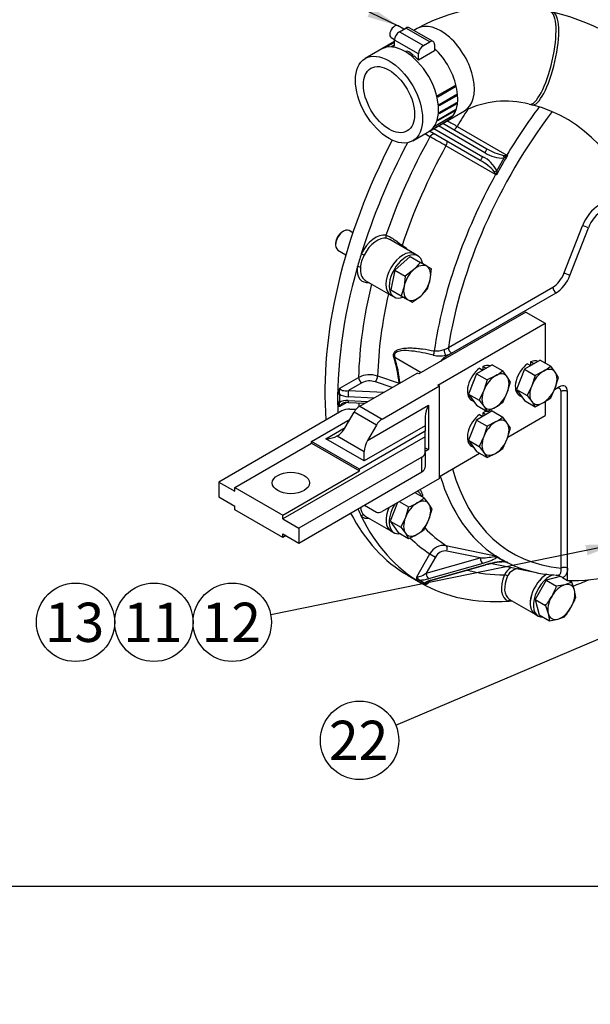
# Model space of a CAD drawing. Units: millimetres. Extents: x 0 to 408, y 0 to 202.
# Drawn here: x 38 to 76, y 0 to 65 of the extents above; entities that cross this region are included whole.
import ezdxf
from ezdxf import colors
from ezdxf.entities.mleader import LeaderData, LeaderLine
from ezdxf.enums import TextEntityAlignment as Align
from ezdxf.math import Vec2, Vec3

# ---------------------------------------------------------------- set-up
doc = ezdxf.new("R2010")
doc.units = ezdxf.units.MM
for name, color, linetype in [('17010014', 7, 'Continuous'), ('17110003A_SOPORT', 7, 'Continuous'), ('54082025_ABRAZAD', 7, 'Continuous'), ('DIAMETROM10_DIN1', 7, 'Continuous'), ('DIAMETROM10_DIN6', 7, 'Continuous'), ('DIN-931_M10_X_40', 7, 'Continuous'), ('DIN-933_M10_X_30', 7, 'Continuous'), ('M87503242_1A0102', 7, 'Continuous'), ('Predeterminado', 7, 'Continuous')]:
    doc.layers.add(name, color=color, linetype=linetype)
doc.styles.add('SEACAD_Arial', font='arial.ttf')

# ---------------------------------------------------------------- blocks, each defined once
blk = doc.blocks.new('SEANNOT_GROUP1')
at = {"layer": 'Predeterminado', "linetype": 'Continuous'}
blk.add_hatch(color=7, dxfattribs=at).paths.add_polyline_path([(79.104, 24.949), (80.884, 26.08), (78.834, 25.588)])
at = {"layer": 'Predeterminado', "color": 7, "linetype": 'Continuous'}
blk.add_lwpolyline([(63.021, 18.511), (80.884, 26.08)], dxfattribs=at)
blk.add_circle((60.627, 17.497), 2.6, dxfattribs=at)
at = {"layer": 'Predeterminado', "color": 7, "linetype": 'Continuous', "style": 'SEACAD_Arial'}
blk.add_text('22', height=2.6, dxfattribs=at).set_placement((58.592, 18.797), align=Align.TOP_LEFT)
blk = doc.blocks.new('SEANNOT_GROUP6')
at = {"layer": 'Predeterminado', "linetype": 'Continuous'}
blk.add_hatch(color=7, dxfattribs=at).paths.add_polyline_path([(61.152, 65.452), (63.175, 64.859), (61.453, 66.077)])
at = {"layer": 'Predeterminado', "color": 7, "linetype": 'Continuous'}
blk.add_lwpolyline([(49.057, 71.685), (63.175, 64.859)], dxfattribs=at)
blk.add_circle((46.716, 72.817), 2.6, dxfattribs=at)
at = {"layer": 'Predeterminado', "color": 7, "linetype": 'Continuous', "style": 'SEACAD_Arial'}
blk.add_text('20', height=2.6, dxfattribs=at).set_placement((44.681, 74.117), align=Align.TOP_LEFT)
blk = doc.blocks.new('SEANNOT_GROUP16')
at = {"layer": 'Predeterminado', "linetype": 'Continuous'}
blk.add_hatch(color=7, dxfattribs=at).paths.add_polyline_path([(75.746, 29.768), (77.715, 30.523), (75.608, 30.448)])
at = {"layer": 'Predeterminado', "color": 7, "linetype": 'Continuous'}
blk.add_lwpolyline([(54.726, 25.84), (77.715, 30.523)], dxfattribs=at)
blk.add_circle((52.178, 25.321), 2.6, dxfattribs=at)
at = {"layer": 'Predeterminado', "color": 7, "linetype": 'Continuous', "style": 'SEACAD_Arial'}
blk.add_text('12', height=2.6, dxfattribs=at).set_placement((50.143, 26.621), align=Align.TOP_LEFT)
blk = doc.blocks.new('SEANNOT_GROUP17')
at = {"layer": 'Predeterminado', "color": 7, "linetype": 'Continuous'}
blk.add_circle((46.978, 25.321), 2.6, dxfattribs=at)
at = {"layer": 'Predeterminado', "color": 7, "linetype": 'Continuous', "style": 'SEACAD_Arial'}
blk.add_text('11', height=2.6, dxfattribs=at).set_placement((44.943, 26.621), align=Align.TOP_LEFT)
blk = doc.blocks.new('SEANNOT_GROUP18')
at = {"layer": 'Predeterminado', "color": 7, "linetype": 'Continuous'}
blk.add_circle((41.778, 25.321), 2.6, dxfattribs=at)
at = {"layer": 'Predeterminado', "color": 7, "linetype": 'Continuous', "style": 'SEACAD_Arial'}
blk.add_text('13', height=2.6, dxfattribs=at).set_placement((39.743, 26.621), align=Align.TOP_LEFT)
blk = doc.blocks.new('SE1')
at = {"layer": '17010014', "color": 7, "linetype": 'Continuous'}
for p, q in [((68.947, 56.443), (65.86, 58.226)), ((66.16, 58.399), (69.076, 56.715)), ((67.099, 58.193), (70.393, 56.29)), ((65.296, 57.512), (64.96, 57.706)), ((68.626, 55.936), (65.26, 57.879)), ((65.56, 58.052), (68.797, 56.183)), ((69.652, 55.008), (66.358, 56.909)), ((70.184, 56.272), (70.377, 56.265)), ((70.399, 56.214), (70.221, 56.1)), ((69.732, 55.252), (70.221, 56.1)), ((69.667, 55.034), (69.564, 55.199)), ((69.732, 55.252), (69.721, 55.041)), ((74.186, 48.449), (75.411, 51.605)), ((74.582, 48.31), (75.806, 51.466)), ((64.278, 49.736), (62.627, 50.689)), ((61.006, 47.988), (62.703, 47.008)), ((66.518, 43.532), (73.451, 47.535)), ((66.73, 43.165), (73.663, 47.167)), ((66.408, 42.978), (66.73, 43.165)), ((62.958, 42.888), (64.711, 41.876)), ((66.337, 43.019), (66.408, 42.978)), ((59.321, 40.846), (60.556, 41.559)), ((60.768, 41.192), (59.889, 40.684)), ((62.789, 40.889), (61.673, 41.261)), ((61.823, 41.648), (63.249, 41.173)), ((59.889, 40.684), (62.229, 40.566)), ((73.885, 40.927), (73.548, 40.732)), ((73.991, 28.908), (73.991, 40.62)), ((74.416, 28.908), (74.416, 40.62)), ((59.172, 39.869), (59.172, 40.427)), ((59.291, 40.452), (59.291, 39.894)), ((59.787, 39.89), (59.321, 39.621)), ((61.562, 40.181), (59.862, 40.267)), ((59.862, 40.022), (61.172, 39.955)), ((59.873, 39.895), (60.971, 39.839)), ((61.006, 32.362), (62.703, 31.383)), ((66.358, 30.414), (69.652, 29.724)), ((68.626, 29.584), (66.414, 30.047)), ((64.423, 28.343), (65.296, 29.856)), ((65.658, 29.647), (65.037, 28.57)), ((65.037, 28.57), (68.626, 29.584)), ((65.296, 29.856), (65.658, 29.647)), ((69.564, 29.691), (69.667, 29.713)), ((69.721, 29.697), (69.732, 29.63)), ((70.221, 29.347), (69.732, 29.63)), ((68.797, 29.22), (65.208, 28.206)), ((65.358, 28.119), (68.947, 29.133)), ((65.418, 28.108), (69.008, 29.122)), ((69.406, 29.22), (72.367, 28.616)), ((70.221, 29.347), (70.399, 29.306)), ((70.393, 29.297), (70.289, 29.318)), ((70.377, 29.303), (70.348, 29.308)), ((74.416, 28.095), (74.416, 28.908)), ((63.842, 28.43), (64.691, 27.94)), ((64.618, 28.121), (64.959, 27.924)), ((73.633, 28.454), (73.749, 28.445)), ((74.091, 28.283), (74.416, 28.095)), ((64.864, 27.846), (64.522, 28.043)), ((65.253, 28.048), (65.173, 27.91)), ((70.574, 26.838), (72.272, 25.858))]:
    blk.add_line(p, q, dxfattribs=at)
for centre, radius, start, end in [((125.496, 158.834), 116.357, 239.50174, 239.87555), ((9.45, -42.132), 114.227, 60.11884, 60.73136), ((67.874, 54.323), 2.077, 26.58846, 63.61547), ((70.097, 58.173), 2.077, 236.38691, 273.40915), ((70.803, 59.423), 3.212, 237.4661, 258.87261), ((79.344, 50.267), 10.722, 146.03815, 153.96185), ((69.615, 48.604), 7.699, 83.76154, 84.31722), ((101.684, 110.923), 62.959, 240.198, 240.25927), ((52.193, 78.527), 28.798, 309.21317, 309.3476), ((67.144, 53.085), 3.213, 41.12963, 62.53166), ((37.985, 0.593), 62.959, 59.74073, 59.802), ((75.92, 59.525), 7.699, 215.68278, 216.23846), ((41.295, 59.651), 28.798, 350.6524, 350.78683), ((60.183, 45.648), 5.69, 50.0774, 55.00183), ((62.497, 48.751), 1.814, 149.95548, 176.94347), ((65.657, 44.991), 1.686, 267.426, 289.98986), ((65.984, 44.358), 0.984, 284.67293, 302.86527), ((66.071, 44.345), 1.352, 281.32209, 299.1895), ((54.33, 40.224), 8.969, 6.07155, 17.28019), ((54.088, 40.178), 9.274, 6.03478, 16.99019), ((65.929, 45.028), 2.05, 258.34898, 281.46043), ((61.298, 40.057), 1.675, 71.7289, 116.30571), ((61.303, 40.139), 1.181, 71.74285, 116.96584), ((59.873, 40.415), 0.701, 142.01745, 179.01492), ((59.978, 40.599), 0.702, 159.39766, 192.12146), ((59.598, 39.789), 0.324, 161.03888, 211.18377), ((59.809, 39.217), 0.681, 84.59987, 117.9162), ((61.396, 32.951), 0.71, 180.01522, 228.67052), ((66.222, 29.383), 1.039, 82.47069, 152.98028), ((66.322, 29.308), 0.745, 82.91703, 152.97152), ((68.467, 35.177), 5.595, 271.628, 281.30719), ((69.761, 30.244), 0.531, 258.24376, 264.59629), ((69.657, 30.318), 0.605, 270.87191, 275.03024), ((72.528, 33.739), 4.912, 235.00497, 244.99503), ((69.065, 29.325), 0.754, 29.51129, 31.15093), ((70.43, 24.208), 5.144, 92.33185, 106.75222), ((70.384, 24.63), 4.697, 92.13578, 107.01997), ((70.247, 28.866), 0.456, 72.57937, 96.10918), ((71.209, 28.039), 1.055, 119.32157, 155.80712), ((70.744, 30.898), 1.637, 257.03102, 259.68512), ((70.503, 29.824), 0.539, 258.16505, 264.4554), ((69.383, 26.244), 3.226, 70.65155, 71.63326), ((71.216, 27.993), 0.872, 89.69238, 152.71534), ((64.734, 28.419), 0.32, 193.74421, 248.76314), ((73.181, 26.732), 1.799, 59.59731, 72.42759)]:
    blk.add_arc(centre, radius, start, end, dxfattribs=at)
for centre, major_axis, ratio, start_param, end_param in [((81.341, 49.114), (11.324, 19.615), 0.57735, 1.366633, 1.538095), ((81.734, 48.888), (-10.962, -18.987), 0.57735, 4.49422, 5.305029), ((78.572, 50.713), (11.849, 20.523), 0.57735, 1.481694, 1.539526), ((67.014, 58.252), (0.15, 0.26), 0.346238, 3.141593, 4.682184), ((78.022, 51.031), (-12.356, -21.402), 0.57735, 4.742743, 5.036674), ((65.508, 57.389), (-0.15, -0.26), 0.816497, 3.141593, 4.712389), ((77.173, 51.521), (13.331, 23.09), 0.57735, 1.653357, 2.446331), ((78.022, 51.031), (-13.331, -23.09), 0.57735, 4.781591, 5.086784), ((78.572, 50.713), (-11.849, -20.523), 0.57735, 4.74366, 5.052808), ((66.264, 56.953), (-0.15, -0.26), 0.346238, 1.601001, 3.141593), ((68.776, 56.196), (-0.15, -0.26), 0.082523, 0, 1.570796), ((68.926, 56.456), (0.15, 0.26), 0.082523, 4.712389, 6.283185), ((70.199, 56.112), (-0.059, 0.294), 0.06211, 4.657921, 5.273926), ((70.308, 56.351), (-0.15, -0.26), 0.346227, 1.438339, 1.539209), ((70.446, 56.179), (-0.127, 0.272), 0.094979, 1.205886, 1.396644), ((81.341, 49.114), (-11.324, -19.615), 0.57735, 4.745091, 5.318871), ((69.71, 55.265), (-0.284, -0.096), 0.06211, 1.009259, 1.625265), ((69.558, 55.052), (0.15, 0.26), 0.346227, 4.743976, 4.844846), ((69.776, 55.017), (-0.299, -0.026), 0.094979, -1.396644, -1.205886), ((76.513, 51.507), (-0.9, -1.559), 0.57735, 3.926991, 4.974188), ((76.725, 51.384), (0.75, 1.299), 0.57735, 0.785398, 1.832596), ((75.623, 51.483), (-0.28, 0.109), 0.211325, 4.080475, 5.651271), ((61.687, 49.413), (-0.862, -1.494), 0.57735, 3.330636, 4.818274), ((62.479, 50.912), (-0.03, -0.147), 0.80195, 4.452635, 6.023432), ((61.794, 49.352), (0.787, 1.364), 0.57735, 0.189043, 1.676681), ((63.382, 50.291), (0.091, 0.119), 0.290519, 4.528295, 5.080271), ((78.022, 51.031), (-13.331, -23.09), 0.57735, -1.196401, -1.159793), ((60.845, 49.689), (-0.134, 0.067), 0.086293, 4.094259, 5.665056), ((63.491, 48.372), (-0.787, -1.364), 0.57735, 3.141593, 6.283185), ((78.022, 51.031), (-13.331, -23.09), 0.57735, 5.123392, 5.542809), ((61.687, 49.413), (0.863, 1.494), 0.57735, 2.25031, 3.561704), ((60.581, 48.8), (-0.149, 0.013), 0.513098, 3.974613, 5.545409), ((61.794, 49.352), (0.787, 1.364), 0.57735, 2.25031, 3.105421), ((73.451, 48.514), (-0.6, -1.039), 0.57735, 0.785398, 1.832596), ((73.663, 48.392), (0.75, 1.299), 0.57735, 3.926991, 4.974188), ((74.398, 48.326), (-0.28, 0.109), 0.211325, 4.080475, 5.651271), ((78.022, 51.031), (-12.356, -21.402), 0.57735, 5.180189, 5.467433), ((61.794, 49.352), (0.787, 1.364), 0.57735, 3.105421, 3.141593), ((78.572, 50.713), (-11.849, -20.523), 0.57735, 5.201932, 5.466516), ((73.663, 47.412), (-0.15, 0.26), 0.57735, 0.785398, 2.356194), ((65.435, 43.201), (0.061, 0.294), 0.454755, 4.149546, 5.173875), ((66.337, 43.264), (-0.062, 0.294), 0.2809, 1.00556, 2.496126), ((66.73, 43.409), (-0.15, 0.26), 0.57735, 0.785398, 2.356194), ((62.746, 42.765), (0.288, 0.085), 0.312963, 0.653397, 0.93726), ((66.408, 41.937), (0.638, 1.104), 0.57735, 0.785398, 1.275355), ((60.768, 41.437), (-0.15, 0.26), 0.57735, 0.785398, 2.356194), ((61.673, 41.506), (0.095, 0.285), 0.408162, 3.826277, 5.366869), ((63.099, 41.03), (-0.095, -0.285), 0.408159, -4.132426, -4.058457), ((63.099, 41.03), (0.299, 0.029), 0.505212, 0.908616, 0.996556), ((59.889, 40.929), (0.567, 0.101), 0.420201, 3.066715, 4.637512), ((59.889, 40.439), (0.015, 0.3), 0.071191, 0.61728, 2.188076), ((73.673, 40.437), (-0.225, -0.39), 0.57735, 2.356194, 3.926991), ((73.885, 40.314), (-0.375, -0.65), 0.57735, 2.356194, 3.926991), ((74.203, 40.498), (-0.3, 0), 0.57735, 3.926991, 5.497787), ((59.278, 40.365), (-0.15, 0), 0.57735, 4.625088, 5.497787), ((59.278, 39.808), (-0.15, 0), 0.57735, 4.625088, 5.497787), ((59.862, 40.757), (0.779, -0.065), 0.625254, 3.943001, 4.764358), ((59.862, 39.532), (-0.779, 0.065), 0.625254, 4.764358, 5.585715), ((59.889, 39.704), (0.567, 0.101), 0.420201, 2.286231, 3.066715), ((59.889, 40.194), (0.015, 0.3), 0.071191, 2.188076, 3.141593), ((78.022, 51.031), (-12.356, -21.402), 0.57735, -0.730968, -0.718456), ((81.734, 48.888), (10.962, 18.987), 0.57735, 2.626291, 3.404037), ((81.341, 49.114), (-11.324, -19.615), 0.57735, 5.784534, 6.250484), ((64.708, 33.537), (0.043, -0.144), 0.830904, 2.247823, 2.477439), ((78.022, 51.031), (-13.331, -23.09), 0.57735, -0.404981, -0.374395), ((63.491, 32.747), (-0.787, -1.364), 0.57735, 4.913768, 6.283185), ((77.173, 51.521), (13.331, 23.09), 0.57735, 2.785583, 3.141593), ((60.845, 32.293), (-0.097, -0.114), 0.811924, 3.289959, 4.860755), ((78.022, 51.031), (13.331, 23.09), 0.57735, 2.767197, 3.515988), ((61.687, 33.788), (0.862, 1.494), 0.57735, 3.035708, 3.561704), ((61.794, 33.726), (0.787, 1.364), 0.57735, 3.035708, 3.141593), ((78.572, 50.713), (-11.849, -20.523), 0.57735, 6.119708, 6.251915), ((78.022, 51.031), (-12.356, -21.402), 0.57735, 6.13433, 6.252832), ((66.264, 30.134), (0.061, 0.294), 0.557659, 4.531299, 6.07189), ((68.776, 29.498), (-0.082, 0.289), 0.442289, 1.144206, 2.715002), ((69.71, 29.907), (0.228, -0.195), 0.870493, 4.813068, 5.429073), ((69.558, 29.444), (0.061, 0.294), 0.557658, -0.313555, -0.212685), ((69.776, 29.982), (-0.282, 0.102), 0.966621, 1.533045, 1.723803), ((81.946, 48.765), (-11.325, -19.615), 0.57735, 0.295882, 0.720898), ((78.022, 51.031), (-12.356, -21.402), 0.57735, 0.158333, 0.324285), ((68.926, 29.411), (-0.082, 0.289), 0.442289, 2.715002, 3.141593), ((70.199, 29.625), (0.002, 0.3), 0.204727, 3.148431, 3.530447), ((70.446, 29.595), (-0.074, -0.291), 0.36484, 0.043361, 0.234118), ((70.308, 29.011), (0.061, 0.294), 0.557658, 6.133674, 6.234544), ((81.341, 49.114), (-11.324, -19.615), 0.57735, 0.032702, 0.123033), ((81.341, 49.114), (-11.324, -19.615), 0.57735, 0.123033, 0.278531), ((74.203, 28.786), (-0.3, 0), 0.57735, 3.926991, 5.497787), ((64.887, 28.657), (-0.481, -0.298), 0.272784, 0.14544, 1.716237), ((64.629, 27.982), (-0.075, -0.13), 0.816497, 3.83969, 4.712389), ((64.908, 28.379), (0.739, 0.116), 0.311951, 4.259884, 5.081241), ((65.658, 27.946), (-0.739, -0.116), 0.311951, 5.081241, 5.902598), ((65.187, 28.483), (-0.082, 0.289), 0.442289, 1.144206, 2.715002), ((65.337, 28.397), (-0.082, 0.289), 0.442289, 2.715002, 3.141593), ((71.256, 28.263), (0.862, 1.494), 0.57735, 1.759839, 3.247478), ((71.362, 28.202), (0.788, 1.364), 0.57735, 1.759839, 3.11197), ((70.353, 28.41), (0.137, -0.06), 0.153435, 0.946818, 2.517614), ((73.059, 27.222), (0.788, 1.364), 0.57735, 0.789825, 3.141593), ((78.022, 51.031), (-13.331, -23.09), 0.57735, 0.613076, 0.668668), ((64.97, 27.785), (-0.075, -0.13), 0.816497, 3.83969, 4.712389), ((65.637, 28.224), (0.481, 0.298), 0.272784, 2.671553, 3.287033), ((70.595, 26.664), (-0.05, -0.141), 0.811924, 3.338855, 4.564023), ((71.362, 28.202), (0.788, 1.364), 0.57735, 3.11197, 3.141593), ((78.022, 51.031), (-13.331, -23.09), 0.57735, 0.374395, 0.388534)]:
    blk.add_ellipse(centre, major_axis=major_axis, ratio=ratio, start_param=start_param, end_param=end_param, dxfattribs=at)
for points, knots in [([(62.373, 50.974), (62.408, 50.967), (62.446, 50.957), (62.526, 50.929), (62.567, 50.911), (62.654, 50.868), (62.699, 50.844), (62.789, 50.789), (62.835, 50.76), (62.976, 50.664), (63.069, 50.594), (63.26, 50.448), (63.353, 50.376), (63.447, 50.309)], [0, 0, 0, 0, 0.125, 0.125, 0.25, 0.25, 0.375, 0.375, 0.5, 0.5, 0.75, 0.75, 1, 1, 1, 1]), ([(62.624, 50.691), (62.62, 50.693), (62.617, 50.695), (62.579, 50.716), (62.544, 50.734), (62.479, 50.761), (62.448, 50.771), (62.419, 50.777)], [0.7389102, 0.7389102, 0.7389102, 0.7389102, 0.75, 0.75, 0.875, 0.875, 1, 1, 1, 1]), ([(62.894, 42.888), (62.884, 42.924), (62.877, 42.958), (62.871, 43.027), (62.873, 43.061), (62.886, 43.124), (62.896, 43.154), (62.925, 43.208), (62.943, 43.232), (62.983, 43.276), (63.005, 43.295), (63.053, 43.33), (63.078, 43.346), (63.157, 43.388), (63.214, 43.41), (63.33, 43.445), (63.39, 43.458), (63.511, 43.48), (63.572, 43.488), (63.759, 43.505), (63.887, 43.509), (64.145, 43.505), (64.274, 43.498), (64.534, 43.476), (64.664, 43.462), (65.056, 43.409), (65.318, 43.362), (65.581, 43.307)], [0, 0, 0, 0, 0.03125, 0.03125, 0.0625, 0.0625, 0.09375, 0.09375, 0.125, 0.125, 0.15625, 0.15625, 0.1875, 0.1875, 0.25, 0.25, 0.3125, 0.3125, 0.375, 0.375, 0.5, 0.5, 0.625, 0.625, 0.75, 0.75, 1, 1, 1, 1]), ([(65.515, 43.021), (65.032, 43.148), (64.55, 43.255), (63.838, 43.33), (63.602, 43.344), (63.257, 43.298), (63.143, 43.272), (63.007, 43.181), (62.967, 43.139), (62.928, 43.025), (62.934, 42.956), (62.958, 42.888)], [0, 0, 0, 0, 0.5, 0.5, 0.75, 0.75, 0.875, 0.875, 0.9375, 0.9375, 1, 1, 1, 1]), ([(59.321, 39.621), (59.308, 39.622), (59.296, 39.625), (59.274, 39.633), (59.264, 39.639), (59.236, 39.66), (59.221, 39.679), (59.196, 39.723), (59.187, 39.749), (59.175, 39.806), (59.172, 39.836), (59.172, 39.869)], [0, 0, 0, 0, 0.125, 0.125, 0.25, 0.25, 0.5, 0.5, 0.75, 0.75, 1, 1, 1, 1]), ([(64.647, 34.115), (64.661, 34.091), (64.674, 34.067), (64.702, 34.014), (64.716, 33.984), (64.743, 33.926), (64.755, 33.897), (64.776, 33.841), (64.786, 33.813), (64.8, 33.759), (64.805, 33.733), (64.804, 33.698), (64.803, 33.687), (64.796, 33.672), (64.793, 33.667), (64.786, 33.66), (64.781, 33.656), (64.774, 33.654)], [0.2755863, 0.2755863, 0.2755863, 0.2755863, 0.375, 0.375, 0.5, 0.5, 0.625, 0.625, 0.75, 0.75, 0.875, 0.875, 0.9375, 0.9375, 0.96875, 0.96875, 1, 1, 1, 1]), ([(69.732, 29.63), (69.713, 29.608), (69.689, 29.588), (69.632, 29.548), (69.6, 29.529), (69.497, 29.472), (69.421, 29.437), (69.257, 29.37), (69.17, 29.337), (68.989, 29.276), (68.895, 29.247), (68.797, 29.22)], [0, 0, 0, 0, 0.125, 0.125, 0.25, 0.25, 0.5, 0.5, 0.75, 0.75, 1, 1, 1, 1]), ([(73.753, 28.443), (73.763, 28.442), (73.772, 28.442), (73.808, 28.444), (73.832, 28.45), (73.875, 28.469), (73.894, 28.482), (73.928, 28.514), (73.942, 28.534), (73.978, 28.598), (73.993, 28.652), (74.001, 28.741), (74.002, 28.773), (74, 28.838), (73.997, 28.873), (73.991, 28.908)], [0.0817834, 0.0817834, 0.0817834, 0.0817834, 0.125, 0.125, 0.25, 0.25, 0.375, 0.375, 0.5, 0.5, 0.75, 0.75, 0.875, 0.875, 1, 1, 1, 1]), ([(74.416, 28.908), (74.416, 28.83), (74.409, 28.758), (74.388, 28.657), (74.38, 28.625), (74.36, 28.563), (74.348, 28.534), (74.306, 28.451), (74.273, 28.404), (74.212, 28.347), (74.19, 28.331), (74.142, 28.303), (74.117, 28.291), (74.091, 28.283)], [0, 0, 0, 0, 0.25, 0.25, 0.375, 0.375, 0.5, 0.5, 0.75, 0.75, 0.875, 0.875, 1, 1, 1, 1]), ([(64.522, 28.043), (64.502, 28.055), (64.485, 28.07), (64.454, 28.107), (64.441, 28.13), (64.423, 28.18), (64.417, 28.208), (64.414, 28.256), (64.414, 28.273), (64.417, 28.307), (64.419, 28.325), (64.423, 28.343)], [0, 0, 0, 0, 0.25, 0.25, 0.5, 0.5, 0.75, 0.75, 0.875, 0.875, 1, 1, 1, 1]), ([(65.155, 27.995), (65.155, 27.995), (65.155, 27.996), (65.164, 28.003), (65.208, 28.031), (65.295, 28.07), (65.372, 28.094), (65.418, 28.108)], [0.2028789, 0.2028789, 0.2028789, 0.2028789, 0.2076119, 0.3349805, 0.5021033, 0.7474253, 1, 1, 1, 1]), ([(65.173, 27.91), (65.159, 27.898), (65.145, 27.887), (65.117, 27.867), (65.102, 27.859), (65.059, 27.837), (65.032, 27.828), (64.979, 27.819), (64.953, 27.819), (64.906, 27.827), (64.884, 27.835), (64.864, 27.846)], [0, 0, 0, 0, 0.125, 0.125, 0.25, 0.25, 0.5, 0.5, 0.75, 0.75, 1, 1, 1, 1]), ([(64.959, 27.924), (64.971, 27.912), (64.984, 27.903), (65.013, 27.891), (65.03, 27.887), (65.066, 27.886), (65.085, 27.889), (65.116, 27.895), (65.127, 27.898), (65.149, 27.904), (65.161, 27.907), (65.173, 27.91)], [0, 0, 0, 0, 0.25, 0.25, 0.5, 0.5, 0.75, 0.75, 0.875, 0.875, 1, 1, 1, 1])]:
    blk.add_open_spline(points, degree=3, knots=knots, dxfattribs=at)
at = {"layer": '17110003A_SOPORT', "color": 7, "linetype": 'Continuous'}
for p, q in [((71.658, 45.887), (64.551, 41.784)), ((71.658, 45.887), (72.931, 45.152)), ((65.824, 41.049), (72.931, 45.152)), ((72.931, 45.152), (72.931, 42.508)), ((60.635, 39.645), (64.445, 41.845)), ((64.551, 41.784), (64.445, 41.845)), ((62.119, 38.788), (65.93, 40.988)), ((65.93, 40.988), (65.824, 41.049)), ((65.93, 34.864), (65.93, 40.988)), ((72.931, 39.954), (72.931, 39.028)), ((59.453, 39.33), (51.293, 34.619)), ((59.672, 38.232), (60.26, 39.249)), ((59.983, 39.457), (60.409, 39.457)), ((61.744, 38.392), (60.26, 39.249)), ((60.635, 39.645), (62.119, 38.788)), ((61.157, 37.375), (65.195, 39.706)), ((65.195, 39.706), (65.195, 36.767)), ((57.445, 37.314), (59.991, 38.783)), ((64.976, 38.967), (64.976, 38.355)), ((70.46, 37.602), (72.931, 39.028)), ((58.392, 37.493), (59.672, 38.232)), ((64.976, 37.987), (60.627, 35.477)), ((64.976, 38.355), (60.938, 36.023)), ((61.744, 38.392), (61.157, 37.375)), ((64.976, 38.355), (64.976, 37.987)), ((64.976, 37.62), (64.976, 37.987)), ((64.976, 37.62), (55.536, 32.17)), ((57.445, 37.191), (57.445, 37.314)), ((60.627, 35.477), (57.445, 37.314)), ((60.938, 36.023), (58.392, 37.493)), ((59.142, 37.672), (60.938, 36.636)), ((64.976, 36.574), (64.976, 37.62)), ((52.354, 34.252), (57.445, 37.191)), ((57.445, 37.191), (60.627, 35.354)), ((60.938, 36.023), (60.938, 36.636)), ((64.976, 36.894), (65.195, 36.767)), ((65.195, 36.767), (64.976, 36.64)), ((64.976, 36.574), (64.976, 35.595)), ((64.756, 36.268), (56.596, 31.557)), ((64.756, 35.288), (64.756, 36.268)), ((65.93, 34.987), (68.592, 36.523)), ((55.536, 32.415), (60.627, 35.354)), ((56.596, 30.578), (64.756, 35.288)), ((60.627, 35.354), (60.627, 35.477)), ((51.293, 34.619), (52.354, 34.007)), ((51.293, 34.619), (51.293, 33.639)), ((65.93, 34.864), (62.119, 32.664)), ((52.354, 34.007), (52.354, 34.252)), ((52.354, 34.252), (55.536, 32.415)), ((51.293, 33.639), (52.354, 33.027)), ((52.354, 32.782), (52.354, 33.027)), ((55.536, 30.945), (52.354, 32.782)), ((60.945, 33.088), (61.744, 32.627)), ((55.536, 32.17), (55.536, 32.415)), ((55.536, 32.17), (56.596, 31.557)), ((56.596, 31.557), (56.596, 30.578)), ((55.536, 31.19), (56.596, 30.578)), ((55.536, 30.945), (55.536, 31.19)), ((55.748, 31.067), (55.536, 30.945))]:
    blk.add_line(p, q, dxfattribs=at)
for centre, major_axis, start_param, end_param in [((59.983, 39.024), (0.75, 0), 1.570796, 2.356194), ((60.635, 39.033), (-0.375, -0.65), 3.926991, 4.712389), ((65.726, 39.4), (-0.53, -0.919), 4.712389, 5.497787), ((62.119, 38.175), (0.375, 0.65), 0.785398, 1.570796), ((59.142, 38.538), (0.53, 0.919), 3.926991, 4.712389), ((58.392, 38.105), (-1.061, 0), 1.570796, 2.356194), ((61.688, 37.069), (-0.53, -0.919), 4.712389, 5.497787), ((64.226, 36.574), (-0.75, 0), 2.356194, 3.141593), ((64.226, 35.595), (0.75, 0), 5.497787, 6.283185), ((62.119, 33.276), (-0.375, -0.65), 0, 0.785398)]:
    blk.add_ellipse(centre, major_axis=major_axis, ratio=0.57735, start_param=start_param, end_param=end_param, dxfattribs=at)
blk.add_ellipse((56.066, 34.558), major_axis=(-1.237, 0), ratio=0.57735, dxfattribs=at)
at = {"layer": '54082025_ABRAZAD', "color": 7, "linetype": 'Continuous'}
for p, q in [((63.559, 64.637), (63.175, 64.859)), ((63.268, 64.469), (63.693, 64.714)), ((65.284, 63.796), (63.693, 64.714)), ((65.509, 63.818), (63.918, 64.737)), ((62.725, 64.08), (62.951, 63.949)), ((63.268, 64.469), (64.859, 63.551)), ((62.95, 63.82), (62.065, 63.309)), ((62.351, 63.439), (62.95, 63.785)), ((62.95, 63.765), (62.416, 63.456)), ((62.75, 63.486), (62.95, 63.601)), ((62.95, 63.555), (62.823, 63.481)), ((62.95, 63.504), (62.95, 63.918)), ((64.541, 63), (62.95, 63.918)), ((64.859, 63.551), (65.284, 63.796)), ((65.602, 63.612), (65.602, 63.198)), ((63.785, 63.191), (63.732, 63.16)), ((64.117, 62.892), (64.17, 62.922)), ((64.248, 62.858), (64.195, 62.827)), ((65.602, 63.198), (64.541, 62.585)), ((64.541, 62.585), (64.541, 63)), ((65.798, 60.234), (66.965, 60.908)), ((66.99, 60.806), (65.823, 60.132)), ((66.99, 60.806), (66.889, 60.826)), ((65.903, 59.65), (67.07, 60.323)), ((67.078, 60.227), (65.912, 59.553)), ((67.078, 60.227), (66.981, 60.272)), ((67.07, 59.694), (65.903, 59.021)), ((65.912, 59.107), (67.078, 59.781)), ((67.07, 59.694), (67.006, 59.739)), ((66.768, 58.857), (65.601, 58.184)), ((65.641, 58.24), (66.808, 58.914)), ((66.965, 59.231), (65.798, 58.557)), ((65.823, 58.631), (66.99, 59.304)), ((66.768, 58.857), (66.75, 58.88)), ((66.965, 59.231), (66.926, 59.268)), ((65.215, 57.853), (66.487, 58.588)), ((66.488, 58.59), (65.321, 57.916)), ((65.374, 57.954), (66.541, 58.628)), ((66.488, 58.59), (66.485, 58.595))]:
    blk.add_line(p, q, dxfattribs=at)
for centre, major_axis, start_param, end_param in [((62.95, 64.469), (0.225, 0.39), 0, 3.141593), ((63.693, 64.347), (-0.225, -0.39), 3.141593, 3.926991), ((63.268, 64.102), (-0.225, -0.39), 3.926991, 5.497787), ((63.64, 60.581), (-1.575, 2.728), 3.141593, 6.283185), ((63.693, 60.611), (-1.575, 2.728), -0.174953, -0.139206), ((63.693, 60.611), (-1.575, 2.728), -0.384392, -0.348646), ((64.859, 63.183), (0.225, 0.39), 0.785398, 2.356194), ((65.284, 63.428), (-0.225, -0.39), 2.356194, 3.926991), ((64.912, 61.316), (-1.575, 2.728), 3.141593, 5.183095), ((63.746, 60.642), (-1.575, 2.728), -0.976965, -0.803271), ((63.693, 60.611), (-1.575, 2.728), -1.012711, -0.976965), ((63.746, 60.642), (-1.575, 2.728), -1.150605, -1.012711), ((64.859, 61.285), (1.575, -2.728), 1.081684, 1.117431), ((63.693, 60.611), (1.575, -2.728), 1.081684, 1.117431), ((64.859, 61.285), (1.575, -2.728), 0.872245, 0.907991), ((63.693, 60.611), (1.575, -2.728), 0.872245, 0.907991), ((64.859, 61.285), (1.575, -2.728), 0.662805, 0.698552), ((63.693, 60.611), (1.575, -2.728), 0.662805, 0.698552), ((64.859, 61.285), (1.575, -2.728), 0.243926, 0.279673), ((64.859, 61.285), (1.575, -2.728), 0.453366, 0.489112), ((63.693, 60.611), (1.575, -2.728), 0.243926, 0.279673), ((63.693, 60.611), (1.575, -2.728), 0.453366, 0.489112), ((64.859, 61.285), (1.575, -2.728), 0.034487, 0.070233), ((63.693, 60.611), (1.575, -2.728), 0.034487, 0.070233)]:
    blk.add_ellipse(centre, major_axis=major_axis, ratio=0.57735, start_param=start_param, end_param=end_param, dxfattribs=at)
at = {"layer": 'DIAMETROM10_DIN1', "color": 7, "linetype": 'Continuous'}
for p, q in [((71.764, 42.463), (71.976, 42.34)), ((71.976, 42.585), (71.976, 42.34)), ((72.188, 42.463), (71.976, 42.585)), ((72.188, 42.458), (72.188, 42.463)), ((68.582, 42.157), (68.794, 42.034)), ((68.794, 42.279), (68.794, 42.034)), ((69.006, 42.157), (68.794, 42.279)), ((68.794, 42.034), (68.794, 42.029)), ((69.006, 42.151), (69.006, 42.157)), ((71.976, 42.34), (71.976, 42.335)), ((68.043, 40.054), (68.199, 39.964)), ((71.225, 40.361), (71.381, 40.27)), ((68.794, 39.217), (68.794, 38.972)), ((69.006, 39.095), (68.794, 39.217)), ((68.582, 39.095), (68.794, 38.972)), ((68.794, 38.972), (68.794, 38.967)), ((69.006, 39.09), (69.006, 39.095)), ((68.043, 36.993), (68.199, 36.902))]:
    blk.add_line(p, q, dxfattribs=at)
for centre, start_param, end_param in [((71.87, 41.478), 0.901941, 3.141593), ((71.87, 41.478), 0.071498, 0.668855), ((72.082, 41.355), 0.632751, 0.668855), ((68.688, 41.172), 0.901941, 3.141593), ((68.9, 41.049), 0.901941, 0.938045), ((68.688, 41.172), 0.071498, 0.668855), ((68.9, 41.049), 0.632751, 0.668855), ((72.082, 41.355), 0.901941, 0.938045), ((68.9, 41.049), 1.679949, 1.985242), ((72.082, 41.355), 1.679949, 1.985242), ((72.082, 41.355), 2.727147, 3.03244), ((68.9, 41.049), 2.727147, 3.03244), ((68.688, 38.11), 0.071498, 0.668855), ((68.688, 38.11), 0.901941, 3.141593), ((68.9, 37.987), 0.901941, 0.938045), ((68.9, 37.987), 0.632751, 0.668855), ((68.9, 37.987), 1.679949, 1.985242), ((68.9, 37.987), 2.727147, 3.03244)]:
    blk.add_ellipse(centre, major_axis=(0.645, 1.117), ratio=0.57735, start_param=start_param, end_param=end_param, dxfattribs=at)
at = {"layer": 'DIAMETROM10_DIN6', "color": 7, "linetype": 'Continuous'}
for p, q in [((64.49, 49.613), (64.278, 49.736)), ((62.703, 47.008), (62.915, 46.885)), ((64.49, 33.988), (64.452, 34.01)), ((62.703, 31.383), (62.915, 31.26)), ((72.272, 25.858), (72.484, 25.736))]:
    blk.add_line(p, q, dxfattribs=at)
for centre, major_axis, start_param, end_param in [((63.491, 48.372), (-0.788, -1.364), 3.141593, 6.283185), ((63.703, 48.249), (-0.788, -1.364), 2.540581, 6.283185), ((63.703, 48.249), (-0.788, -1.364), 0, 0.598777), ((63.703, 32.624), (0.787, 1.364), 0, 0.050438), ((63.703, 32.624), (0.787, 1.364), 5.850448, 6.283185), ((63.491, 32.747), (0.787, 1.364), 1.772176, 3.141593), ((63.703, 32.624), (0.787, 1.364), 1.520359, 3.585905), ((73.059, 27.222), (0.787, 1.364), 0.789825, 3.141593), ((73.271, 27.1), (0.788, 1.364), 0.635524, 3.504813)]:
    blk.add_ellipse(centre, major_axis=major_axis, ratio=0.57735, start_param=start_param, end_param=end_param, dxfattribs=at)
at = {"layer": 'DIN-931_M10_X_40', "color": 7, "linetype": 'Continuous'}
for p, q in [((59.566, 51.25), (59.46, 51.189)), ((60.183, 51.147), (59.941, 51.287)), ((59.036, 50.454), (59.036, 50.331)), ((59.191, 49.988), (59.722, 49.682)), ((63.972, 49.566), (62.967, 48.674)), ((63.972, 49.566), (64.664, 49.167)), ((64.664, 49.167), (64.212, 48.691)), ((65.083, 48.925), (64.664, 49.167)), ((62.967, 48.674), (62.697, 47.358)), ((62.967, 48.674), (63.658, 48.275)), ((64.212, 48.691), (63.658, 48.275)), ((65.4, 48.742), (65.083, 48.925)), ((65.316, 48.054), (65.4, 48.742)), ((63.658, 48.275), (63.574, 47.587)), ((65.131, 47.425), (65.316, 48.054)), ((62.697, 47.358), (63.389, 46.958)), ((63.574, 47.587), (63.389, 46.958)), ((64.679, 46.95), (65.131, 47.425)), ((63.389, 46.958), (63.808, 46.716)), ((63.808, 46.716), (64.125, 46.533)), ((64.125, 46.533), (64.679, 46.95)), ((63.258, 33.321), (63.874, 32.965)), ((64.299, 33.922), (64.915, 33.566)), ((65.226, 33.167), (64.915, 33.566)), ((63.139, 33.252), (62.662, 32.023)), ((63.874, 32.965), (63.664, 32.265)), ((65.435, 32.826), (65.226, 33.167)), ((65.226, 32.126), (65.435, 32.826)), ((62.662, 32.023), (63.182, 31.283)), ((62.662, 32.023), (63.353, 31.624)), ((63.664, 32.265), (63.353, 31.624)), ((64.915, 31.484), (65.226, 32.126)), ((63.353, 31.624), (63.664, 31.224)), ((63.182, 31.283), (63.874, 30.883)), ((63.664, 31.224), (63.874, 30.883)), ((73.002, 28.105), (72.266, 26.83)), ((73.943, 28.358), (73.002, 28.105)), ((73.002, 28.105), (73.693, 27.706)), ((74.496, 28.093), (74.699, 27.975)), ((74.247, 27.811), (73.693, 27.706)), ((74.699, 27.975), (74.247, 27.811)), ((74.884, 27.443), (74.699, 27.975)), ((74.968, 26.97), (74.884, 27.443)), ((72.266, 26.83), (72.535, 25.825)), ((72.266, 26.83), (72.957, 26.431)), ((72.957, 26.431), (73.143, 25.899)), ((72.535, 25.825), (73.227, 25.425)), ((73.143, 25.899), (73.227, 25.425)), ((73.227, 25.425), (73.78, 25.531)), ((73.78, 25.531), (74.232, 25.695))]:
    blk.add_line(p, q, dxfattribs=at)
for centre, radius, start, end in [((62.798, 36.081), 3.287, 300.06496, 310.08292), ((62.281, 37.059), 4.393, 291.26806, 299.52346), ((62.798, 33.999), 3.287, 300.06496, 310.08292), ((62.281, 34.977), 4.393, 291.26806, 299.52346), ((69.078, 29.493), 4.949, 330.27412, 338.8315), ((69.102, 29.534), 4.949, 321.16873, 329.72565), ((70.353, 28.757), 4.949, 330.27412, 338.8315), ((70.377, 28.798), 4.949, 321.16873, 329.72565)]:
    blk.add_arc(centre, radius, start, end, dxfattribs=at)
for centre, major_axis, start_param, end_param in [((59.566, 50.638), (0.375, 0.65), 0, 3.141593), ((59.46, 50.699), (-0.3, -0.52), 3.926991, 5.497787), ((64.445, 47.821), (-0.638, -1.104), 3.141593, 4.18879), ((64.445, 47.821), (-0.638, -1.104), 4.18879, 5.235988), ((64.445, 47.821), (0.638, 1.104), 5.235988, 6.283185), ((64.445, 47.821), (0.637, 1.104), 4.18879, 5.235988), ((64.445, 47.821), (-0.637, -1.104), 5.235988, 6.283185), ((64.445, 47.821), (0.638, 1.104), 3.141593, 4.18879), ((64.445, 32.195), (-0.637, -1.104), 2.879793, 3.926991), ((64.445, 32.195), (-0.637, -1.104), 3.926991, 4.974188), ((64.445, 32.195), (0.637, 1.104), 4.974188, 6.021386), ((64.445, 32.195), (-0.637, -1.104), 4.974188, 6.021386), ((64.445, 32.195), (0.637, 1.104), 3.926991, 4.974188), ((64.445, 32.195), (0.638, 1.104), 2.879793, 3.926991), ((74.014, 26.671), (-0.638, -1.104), 3.665191, 4.712389), ((74.014, 26.671), (-0.637, -1.104), 2.617994, 3.665191), ((74.014, 26.671), (0.637, 1.104), 4.712389, 5.759587), ((74.014, 26.671), (-0.638, -1.104), 4.712389, 5.759587), ((74.014, 26.671), (0.638, 1.104), 3.665191, 4.712389), ((74.014, 26.671), (0.638, 1.104), 2.617994, 3.665191)]:
    blk.add_ellipse(centre, major_axis=major_axis, ratio=0.57735, start_param=start_param, end_param=end_param, dxfattribs=at)
at = {"layer": 'DIN-933_M10_X_30', "color": 7, "linetype": 'Continuous'}
for p, q in [((72.603, 42.697), (71.562, 42.096)), ((72.603, 42.697), (73.308, 42.29)), ((68.38, 41.79), (67.859, 40.448)), ((69.421, 42.391), (68.38, 41.79)), ((68.38, 41.79), (69.085, 41.383)), ((69.421, 42.391), (70.126, 41.984)), ((70.423, 41.592), (70.126, 41.984)), ((71.562, 42.096), (71.041, 40.754)), ((71.562, 42.096), (72.267, 41.689)), ((72.825, 41.968), (72.267, 41.689)), ((73.605, 41.898), (73.308, 42.29)), ((73.828, 41.549), (73.605, 41.898)), ((69.085, 41.383), (68.862, 40.69)), ((69.643, 41.662), (69.085, 41.383)), ((70.646, 41.243), (70.423, 41.592)), ((70.423, 40.551), (70.646, 41.243)), ((72.267, 41.689), (72.044, 40.996)), ((73.605, 40.857), (73.828, 41.549)), ((68.862, 40.69), (68.564, 40.041)), ((70.126, 39.902), (70.423, 40.551)), ((71.041, 40.754), (71.562, 40.014)), ((71.041, 40.754), (71.746, 40.347)), ((72.044, 40.996), (71.746, 40.347)), ((73.308, 40.208), (73.605, 40.857)), ((67.859, 40.448), (68.38, 39.708)), ((67.859, 40.448), (68.564, 40.041)), ((68.564, 40.041), (68.862, 39.649)), ((71.562, 40.014), (72.267, 39.607)), ((71.746, 40.347), (72.044, 39.955)), ((72.044, 39.955), (72.267, 39.607)), ((72.267, 39.607), (72.825, 39.886)), ((68.38, 39.708), (69.085, 39.301)), ((69.421, 39.329), (68.38, 38.728)), ((68.862, 39.649), (69.085, 39.301)), ((69.085, 39.301), (69.643, 39.579)), ((69.421, 39.329), (70.126, 38.922)), ((68.38, 38.728), (67.859, 37.386)), ((68.38, 38.728), (69.085, 38.321)), ((69.643, 38.6), (69.085, 38.321)), ((70.423, 38.53), (70.126, 38.922)), ((70.646, 38.181), (70.423, 38.53)), ((69.085, 38.321), (68.862, 37.628)), ((70.423, 37.489), (70.646, 38.181)), ((67.859, 37.386), (68.38, 36.646)), ((67.859, 37.386), (68.564, 36.979)), ((68.862, 37.628), (68.564, 36.979)), ((70.126, 36.84), (70.423, 37.489)), ((68.38, 36.646), (69.085, 36.239)), ((68.564, 36.979), (68.862, 36.587)), ((68.862, 36.587), (69.085, 36.239)), ((69.085, 36.239), (69.643, 36.518))]:
    blk.add_line(p, q, dxfattribs=at)
for centre in [(67.327, 45.658), (70.509, 45.965), (67.327, 43.576), (70.509, 43.882), (67.327, 42.596), (67.327, 40.514)]:
    blk.add_arc(centre, 4.619, 300.08641, 307.29372, dxfattribs=at)
for centre, major_axis, start_param, end_param in [((69.643, 40.62), (-0.638, -1.104), 2.879793, 3.926991), ((72.825, 40.927), (-0.638, -1.104), 3.926991, 4.974188), ((72.825, 40.927), (-0.637, -1.104), 2.879793, 3.926991), ((72.825, 40.927), (0.638, 1.104), 4.974188, 6.021386), ((69.643, 40.62), (-0.637, -1.104), 3.926991, 4.974188), ((69.643, 40.62), (0.637, 1.104), 4.974188, 6.021386), ((69.643, 40.62), (-0.638, -1.104), 4.974188, 6.021386), ((69.643, 40.62), (0.638, 1.104), 3.926991, 4.974188), ((72.825, 40.927), (-0.638, -1.104), 4.974188, 6.021386), ((72.825, 40.927), (0.637, 1.104), 3.926991, 4.974188), ((72.825, 40.927), (0.638, 1.104), 2.879793, 3.926991), ((69.643, 40.62), (0.638, 1.104), 2.879793, 3.926991), ((69.643, 37.559), (-0.638, -1.104), 3.926991, 4.974188), ((69.643, 37.559), (-0.638, -1.104), 2.879793, 3.926991), ((69.643, 37.559), (0.637, 1.104), 4.974188, 6.021386), ((69.643, 37.559), (-0.637, -1.104), 4.974188, 6.021386), ((69.643, 37.559), (0.638, 1.104), 3.926991, 4.974188), ((69.643, 37.559), (0.638, 1.104), 2.879793, 3.926991)]:
    blk.add_ellipse(centre, major_axis=major_axis, ratio=0.57735, start_param=start_param, end_param=end_param, dxfattribs=at)
at = {"layer": 'M87503242_1A0102', "color": 7, "linetype": 'Continuous'}
for p, q in [((64.44, 64.68), (64.228, 64.558)), ((62.95, 63.82), (61.004, 62.696)), ((71.874, 59.657), (72.053, 59.616)), ((64.154, 57.24), (67.59, 59.224))]:
    blk.add_line(p, q, dxfattribs=at)
for centre, radius, start, end in [((70.287, 53.955), 12.215, 75.85943, 118.59875), ((69.965, 51.043), 15.124, 8.21244, 76.67572), ((70.296, 53.86), 6.008, 74.77524, 116.77039), ((69.969, 51.046), 8.82, 8.70774, 76.33318)]:
    blk.add_arc(centre, radius, start, end, dxfattribs=at)
for centre, major_axis, ratio, start_param, end_param in [((72.572, 62.729), (-0.699, -3.072), 0.272725, 0.001331, 3.141559), ((72.752, 62.688), (-0.699, -3.072), 0.272725, 0, 3.141534), ((66.015, 61.952), (1.575, -2.728), 0.57735, 0, 3.141593), ((72.752, 62.688), (-0.699, -3.072), 0.272725, 6.282316, 6.283185)]:
    blk.add_ellipse(centre, major_axis=major_axis, ratio=ratio, start_param=start_param, end_param=end_param, dxfattribs=at)
for major_axis in [(1.575, -2.728), (1.2, -2.078)]:
    blk.add_ellipse((62.579, 59.968), major_axis=major_axis, ratio=0.57735, dxfattribs=at)
blk = doc.blocks.new('_DOT')
at = {"color": 0}
blk.add_line((0, 0), (-1, 0), dxfattribs=at)
at = {"color": 0, "const_width": 0.333}
blk.add_lwpolyline([(-0.1665, 0, 1), (0.1665, 0, 1)], format="xyb", close=True, dxfattribs=at)
blk = doc.blocks.new('SE8')
at = {"layer": 'Predeterminado', "color": 7, "linetype": 'Continuous'}
blk.add_line((7.852, 7.841), (288.852, 7.841), dxfattribs=at)
blk = doc.blocks.new('SE7')
at = {"layer": 'Predeterminado'}
blk.add_blockref('SE8', (0, 0), dxfattribs=at)

msp = doc.modelspace()

# ---------------------------------------------------------------- block references
msp.add_blockref('SE7', (0, 0))
at = {"layer": 'Predeterminado'}
for name in ['SE1', 'SEANNOT_GROUP6', 'SEANNOT_GROUP16', 'SEANNOT_GROUP18', 'SEANNOT_GROUP17', 'SEANNOT_GROUP1']:
    msp.add_blockref(name, (0, 0), dxfattribs=at)

# ---------------------------------------------------------------- leaders
at = {"layer": 'Predeterminado', "color": 7, "linetype": 'Continuous'}
ml = msp.add_multileader_mtext('Standard', dxfattribs=at)
ml.set_content('{\\pxsm0.9;\\fArial|b0||i0||c0|p34;\\W1.;KIT INVERSOR TMC-260 REFRIG. ACEITE\\P}', color=256)
ml.set_leader_properties()
ml.set_arrow_properties(name='DOT')
ml.build(insert=Vec2(0, 0))
ml.multileader.update_dxf_attribs({"leader_type": 0, "dogleg_length": 0, "arrow_head_size": 2.88})
ctx = ml.context
ctx.base_point, ctx.char_height, ctx.arrow_head_size, ctx.landing_gap_size = Vec3(171.862, 42.097), 3.6, 2.88, 1.26
notes = []
notes.append((ctx, [(0, (0, 0, 0), (0, 0), (1, 0), 1, [])]))
ctx.mtext.insert = Vec3(173.862, 43.927)
ml = msp.add_multileader_mtext('Standard', dxfattribs=at)
ml.set_content('{\\pxsm0.9;\\fArial|b0||i0||c0|p34;\\W1.;KIT GEARBOX TMC-260 COOLER ASSY\\P}', color=256)
ml.set_leader_properties()
ml.set_arrow_properties(name='DOT')
ml.build(insert=Vec2(0, 0))
ml.multileader.update_dxf_attribs({"leader_type": 0, "dogleg_length": 0, "arrow_head_size": 2.88})
ctx = ml.context
ctx.base_point, ctx.char_height, ctx.arrow_head_size, ctx.landing_gap_size = Vec3(171.656, 35.007), 3.6, 2.88, 1.26
notes.append((ctx, [(0, (0, 0, 0), (0, 0), (1, 0), 1, [])]))
ctx.mtext.insert = Vec3(173.656, 36.837)
ml = msp.add_multileader_mtext('Standard', dxfattribs=at)
ml.set_content('{\\pxsm0.9;\\fArial|b0||i0||c0|p34;\\W1.;-\\P}', color=256)
ml.set_leader_properties()
ml.set_arrow_properties(name='DOT')
ml.build(insert=Vec2(0, 0))
ml.multileader.update_dxf_attribs({"leader_type": 0, "dogleg_length": 0, "arrow_head_size": 1.6})
ctx = ml.context
ctx.base_point, ctx.char_height, ctx.arrow_head_size, ctx.landing_gap_size = Vec3(248.861, 27.507), 2, 1.6, 0.7
notes.append((ctx, [(0, (0, 0, 0), (0, 0), (1, 0), 1, [])]))
ctx.mtext.insert = Vec3(250.861, 28.507)
ml = msp.add_multileader_mtext('Standard', dxfattribs=at)
ml.set_content('{\\pxsm0.9;\\fArial|b0||i0||c0|p34;\\W1.;./.\\P}', color=256)
ml.set_leader_properties()
ml.set_arrow_properties(name='DOT')
ml.build(insert=Vec2(0, 0))
ml.multileader.update_dxf_attribs({"leader_type": 0, "dogleg_length": 0, "arrow_head_size": 1.6})
ctx = ml.context
ctx.base_point, ctx.char_height, ctx.arrow_head_size, ctx.landing_gap_size = Vec3(277.576, 27.147), 2, 1.6, 0.7
notes.append((ctx, [(0, (0, 0, 0), (0, 0), (1, 0), 1, [])]))
ctx.mtext.insert = Vec3(279.576, 28.164)
ml = msp.add_multileader_mtext('Standard', dxfattribs=at)
ml.set_content('{\\pxsm0.9;\\fArial|b0||i0||c0|p34;\\W1.;-\\P}', color=256)
ml.set_leader_properties()
ml.set_arrow_properties(name='DOT')
ml.build(insert=Vec2(0, 0))
ml.multileader.update_dxf_attribs({"leader_type": 0, "dogleg_length": 0, "arrow_head_size": 1.6})
ctx = ml.context
ctx.base_point, ctx.char_height, ctx.arrow_head_size, ctx.landing_gap_size = Vec3(228.082, 26.855), 2, 1.6, 0.7
notes.append((ctx, [(0, (0, 0, 0), (0, 0), (1, 0), 1, [])]))
ctx.mtext.insert = Vec3(230.082, 27.855)
ml = msp.add_multileader_mtext('Standard', dxfattribs=at)
ml.set_content('{\\pxsm0.9;\\fArial|b0||i0||c0|p34;\\W1.;-\\P}', color=256)
ml.set_leader_properties()
ml.set_arrow_properties(name='DOT')
ml.build(insert=Vec2(0, 0))
ml.multileader.update_dxf_attribs({"leader_type": 0, "dogleg_length": 0, "arrow_head_size": 1.6})
ctx = ml.context
ctx.base_point, ctx.char_height, ctx.arrow_head_size, ctx.landing_gap_size = Vec3(197.318, 26.817), 2, 1.6, 0.7
notes.append((ctx, [(0, (0, 0, 0), (0, 0), (1, 0), 1, [])]))
ctx.mtext.insert = Vec3(199.318, 27.817)
ml = msp.add_multileader_mtext('Standard', dxfattribs=at)
ml.set_content('{\\pxsm0.9;\\fArial|b0||i0||c0|p34;\\W1.;---\\P}', color=256)
ml.set_leader_properties()
ml.set_arrow_properties(name='DOT')
ml.build(insert=Vec2(0, 0))
ml.multileader.update_dxf_attribs({"leader_type": 0, "dogleg_length": 0, "arrow_head_size": 1.6})
ctx = ml.context
ctx.base_point, ctx.char_height, ctx.arrow_head_size, ctx.landing_gap_size = Vec3(271.125, 20.132), 2, 1.6, 0.7
notes.append((ctx, [(0, (0, 0, 0), (0, 0), (1, 0), 1, [])]))
ctx.mtext.insert = Vec3(273.125, 21.132)
ml = msp.add_multileader_mtext('Standard', dxfattribs=at)
ml.set_content('{\\pxsm0.9;\\fArial|b0||i0||c0|p34;\\W1.;16/07/2019\\P}', color=256)
ml.set_leader_properties()
ml.set_arrow_properties(name='DOT')
ml.build(insert=Vec2(0, 0))
ml.multileader.update_dxf_attribs({"leader_type": 0, "dogleg_length": 0, "arrow_head_size": 1.6})
ctx = ml.context
ctx.base_point, ctx.char_height, ctx.arrow_head_size, ctx.landing_gap_size = Vec3(229.882, 19.8), 2, 1.6, 0.7
notes.append((ctx, [(0, (0, 0, 0), (0, 0), (1, 0), 1, [])]))
ctx.mtext.insert = Vec3(231.882, 20.817)
ml = msp.add_multileader_mtext('Standard', dxfattribs=at)
ml.set_content('{\\pxsm0.9;\\fArial|b0||i0||c0|p34;\\W1.;ORIOLG\\P}', color=256)
ml.set_leader_properties()
ml.set_arrow_properties(name='DOT')
ml.build(insert=Vec2(0, 0))
ml.multileader.update_dxf_attribs({"leader_type": 0, "dogleg_length": 0, "arrow_head_size": 1.584})
ctx = ml.context
ctx.base_point, ctx.char_height, ctx.arrow_head_size, ctx.landing_gap_size = Vec3(167.659, 19.588), 1.98, 1.584, 0.693
notes.append((ctx, [(0, (0, 0, 0), (0, 0), (1, 0), 1, [])]))
ctx.mtext.insert = Vec3(169.659, 20.595)
ml = msp.add_multileader_mtext('Standard', dxfattribs=at)
ml.set_content('{\\pxsm0.9;\\fArial|b0||i0||c0|p34;\\W1.;1A010227\\P}', color=256)
ml.set_leader_properties()
ml.set_arrow_properties(name='DOT')
ml.build(insert=Vec2(0, 0))
ml.multileader.update_dxf_attribs({"leader_type": 0, "dogleg_length": 0, "arrow_head_size": 3.6})
ctx = ml.context
ctx.base_point, ctx.char_height, ctx.arrow_head_size, ctx.landing_gap_size = Vec3(229.284, 12.969), 4.5, 3.6, 1.575
notes.append((ctx, [(0, (0, 0, 0), (0, 0), (1, 0), 1, [])]))
ctx.mtext.insert = Vec3(231.284, 15.257)
for ctx, leaders in notes:
    for number, flags, end, landing, length, lines in leaders:
        leader = LeaderData()
        leader.index, (leader.has_last_leader_line, leader.has_dogleg_vector, leader.attachment_direction) = number, flags
        leader.last_leader_point, leader.dogleg_vector, leader.dogleg_length = Vec3(end), Vec3(landing), length
        for number, points, colour, breaks in lines:
            line = LeaderLine()
            line.index, line.vertices, line.color, line.breaks = number, Vec3.list(points), colors.encode_raw_color(colour), breaks
            leader.lines.append(line)
        ctx.leaders.append(leader)

doc.saveas('drawing.dxf')
